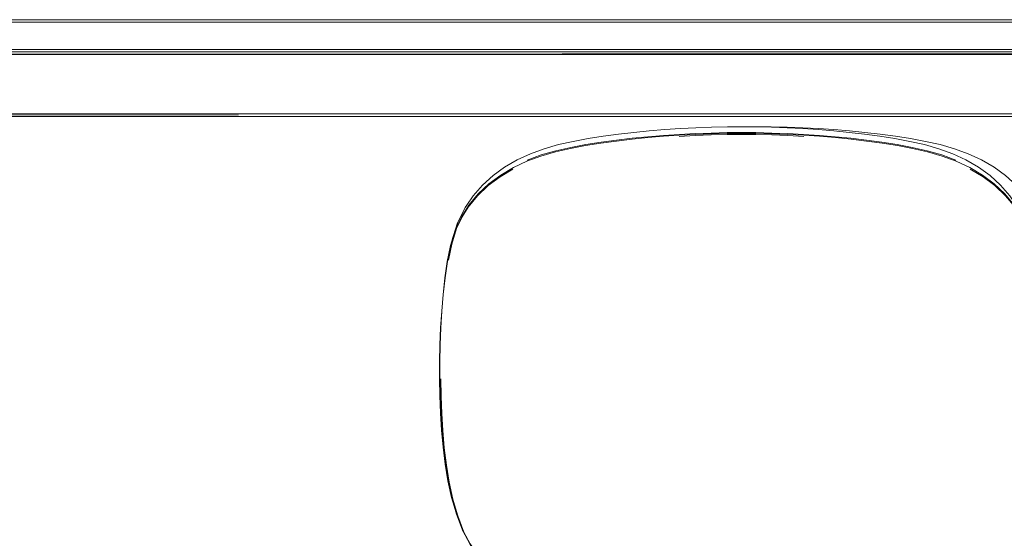
# Model space of a CAD drawing. Units: metres. Extents: x 8.2 to 23.9, y -13.6 to -1.7.
# Drawn here: x 9.8 to 10.5, y -12.9 to -12.5 of the extents above; entities that cross this region are included whole.
import ezdxf

# ---------------------------------------------------------------- set-up
doc = ezdxf.new("R2010")
doc.units = ezdxf.units.M
doc.header["$MEASUREMENT"] = 0

# ---------------------------------------------------------------- blocks, each defined once
blk = doc.blocks.new('fffa0383-820f-4264-a405-d41ef07bb8a3')
at = {"color": 18, "lineweight": 9, "true_color": 0x000000}
blk.add_line((10.32197, -12.57009), (10.31593, -12.57013), dxfattribs=at)
for points in [[(10.38145, -12.5722), (10.36938, -12.57142), (10.35727, -12.57083), (10.34513, -12.57042), (10.33297, -12.57017), (10.32197, -12.57009), (10.33297, -12.57017), (10.34513, -12.57042), (10.35727, -12.57083), (10.36938, -12.57142), (10.38146, -12.5722), (10.39348, -12.57317), (10.40544, -12.57434), (10.41733, -12.57573), (10.42913, -12.57734), (10.44083, -12.57919)], [(10.38145, -12.5722), (10.39348, -12.57317), (10.40544, -12.57434), (10.41733, -12.57573), (10.42913, -12.57734)]]:
    blk.add_lwpolyline(points, dxfattribs=at)
blk = doc.blocks.new('73babf02-004b-48ae-90c9-395f6a1fd9aa')
at = {"color": 18, "lineweight": 9, "true_color": 0x000000}
blk.add_lwpolyline([(10.52279, -12.61513), (10.5146, -12.60771), (10.50561, -12.60122), (10.49591, -12.59565), (10.48565, -12.59092), (10.47491, -12.58702), (10.46379, -12.58386), (10.4524, -12.58132), (10.44083, -12.57919), (10.42913, -12.57734)], dxfattribs=at)
blk = doc.blocks.new('3441ddbd-0e8b-4649-977e-8c00233f350d')
at = {"color": 18, "lineweight": 9, "true_color": 0x000000}
blk.add_lwpolyline([(10.44082, -12.57919), (10.45239, -12.58132), (10.46379, -12.58386), (10.4749, -12.58702)], dxfattribs=at)
blk = doc.blocks.new('2a75d9b3-61c6-43a6-bb4d-91d0e3c07b8b')
at = {"color": 18, "lineweight": 9, "true_color": 0x000000}
blk.add_lwpolyline([(10.52279, -12.61513), (10.53005, -12.62346), (10.5228, -12.61513), (10.51461, -12.60771), (10.50561, -12.60122), (10.49591, -12.59565), (10.48565, -12.59092), (10.4749, -12.58702)], dxfattribs=at)
blk = doc.blocks.new('c4c9fed9-cc88-402a-89e6-28283b53ee31')
at = {"color": 18, "lineweight": 9, "true_color": 0x000000}
for p, q in [((9.17776, -12.51208), (10.66173, -12.51208)), ((10.66173, -12.51208), (9.17776, -12.51208))]:
    blk.add_line(p, q, dxfattribs=at)
for points in [[(9.17175, -12.51193), (9.17175, -12.48708), (10.67175, -12.48708), (10.67175, -12.51208)], [(9.17175, -12.51208), (10.67175, -12.51208), (10.67175, -12.48708), (10.67175, -12.51208)]]:
    blk.add_lwpolyline(points, dxfattribs=at)
blk.add_lwpolyline([(9.17175, -12.48708), (9.17175, -12.51208), (9.17175, -12.48708), (10.67175, -12.48708)], close=True, dxfattribs=at)
blk = doc.blocks.new('06411f08-8884-4f49-b243-c4c67ed8a39f')
at = {"color": 18, "lineweight": 9, "true_color": 0x000000}
for p, q in [((9.17776, -12.51208), (10.66173, -12.51208)), ((10.65974, -12.51408), (9.17974, -12.51408)), ((9.17974, -12.56008), (10.65974, -12.56008)), ((9.17974, -12.56208), (10.65974, -12.56208))]:
    blk.add_line(p, q, dxfattribs=at)
blk = doc.blocks.new('46586f80-90f0-4c58-87cf-e3517e590512')
at = {"color": 18, "lineweight": 9, "true_color": 0x000000}
for points in [[(9.16724, -12.56008), (10.67224, -12.56008), (10.67224, -12.51408), (9.16724, -12.51408), (9.16724, -12.51297)], [(10.67224, -12.51332), (9.16724, -12.51408), (9.16724, -12.56008), (9.16724, -12.51408)], [(9.16724, -12.56047), (10.67224, -12.56008), (10.67224, -12.51408)], [(9.16724, -12.5615), (10.67224, -12.56208), (9.16724, -12.56208)]]:
    blk.add_lwpolyline(points, dxfattribs=at)
blk = doc.blocks.new('c2665f4f-d350-4285-9a5c-f13d747cbcb4')
at = {"color": 18, "lineweight": 9, "true_color": 0x000000}
blk.add_lwpolyline([(9.16724, -12.51223), (10.67224, -12.51208), (9.16724, -12.51208)], close=True, dxfattribs=at)
blk = doc.blocks.new('be1315c6-a594-4622-9bbf-9c59b13cf3f0')
at = {"color": 18, "lineweight": 9, "true_color": 0x000000}
blk.add_lwpolyline([(10.67175, -12.51208), (9.17175, -12.51208), (9.17175, -12.48708), (10.67175, -12.48708), (10.67175, -12.51208)], dxfattribs=at)
blk = doc.blocks.new('cc02a51a-6bf4-48a1-a068-35aa62d0597b')
at = {"color": 18, "lineweight": 9, "true_color": 0x000000}
blk.add_lwpolyline([(9.17175, -12.51008), (10.67175, -12.51008), (10.67175, -12.51119)], dxfattribs=at)
blk = doc.blocks.new('b3c6d4f1-bb19-4cc8-bb93-4434a7fe2399')
at = {"color": 18, "lineweight": 9, "true_color": 0x000000}
blk.add_lwpolyline([(10.67175, -12.51008), (10.67175, -12.48908), (9.17175, -12.48908)], dxfattribs=at)
blk = doc.blocks.new('27453a90-b3ac-4170-9cb4-1351e378da13')
at = {"color": 18, "lineweight": 9, "true_color": 0x000000}
for p, q in [((10.0852, -12.85723), (10.0889, -12.86991)), ((10.0889, -12.86991), (10.09364, -12.88247))]:
    blk.add_line(p, q, dxfattribs=at)
for points in [[(10.08168, -12.67437), (10.07988, -12.68701), (10.07851, -12.69983), (10.07746, -12.71277)], [(10.07871, -12.69986), (10.07765, -12.71281), (10.07687, -12.72586), (10.07636, -12.73898), (10.07608, -12.75214)], [(10.07746, -12.71277), (10.07668, -12.72581), (10.07616, -12.73893)], [(10.07659, -12.79173), (10.07609, -12.77851), (10.07586, -12.7653), (10.07589, -12.7521), (10.07616, -12.73893)], [(10.07608, -12.75214), (10.07606, -12.76534), (10.07629, -12.77855), (10.07679, -12.79177), (10.07759, -12.80498), (10.07874, -12.81816), (10.08032, -12.83132)], [(10.07831, -12.8054), (10.07748, -12.79206), (10.07697, -12.77871), (10.07672, -12.76537)], [(10.07855, -12.81812), (10.07739, -12.80493), (10.07659, -12.79173)], [(10.09364, -12.88247), (10.09463, -12.88392), (10.08993, -12.87131), (10.08621, -12.85838), (10.08326, -12.84527), (10.0811, -12.83203), (10.07949, -12.81873), (10.07831, -12.8054)], [(10.0852, -12.85723), (10.08227, -12.84432), (10.08013, -12.83126), (10.07855, -12.81812)], [(10.08032, -12.83132), (10.08243, -12.8444), (10.08534, -12.85733), (10.08899, -12.87006)], [(10.10463, -12.90039), (10.10577, -12.90232), (10.09967, -12.89371), (10.09364, -12.88247), (10.08899, -12.87006)], [(10.13049, -12.92626), (10.12123, -12.91832), (10.11257, -12.9097), (10.10463, -12.90039), (10.09942, -12.89301), (10.09463, -12.88392)]]:
    blk.add_lwpolyline(points, dxfattribs=at)
blk = doc.blocks.new('0f9af395-79d0-4fe3-819b-e74c291fd174')
at = {"color": 18, "lineweight": 9, "true_color": 0x000000}
blk.add_lwpolyline([(10.08444, -12.66199), (10.08189, -12.67438), (10.08009, -12.68703), (10.07871, -12.69986)], dxfattribs=at)
blk = doc.blocks.new('c9a24b9a-cf03-4fb1-b086-6950ce292534')
at = {"color": 18, "lineweight": 9, "true_color": 0x000000}
for points in [[(10.09688, -12.63078), (10.10181, -12.62346), (10.10906, -12.61513), (10.11725, -12.60771), (10.12625, -12.60122), (10.13595, -12.59565)], [(10.10587, -12.62197), (10.11411, -12.61421), (10.12321, -12.60744), (10.13303, -12.60162), (10.14345, -12.59671), (10.15435, -12.59266)], [(10.48716, -12.60277), (10.49705, -12.60868), (10.50623, -12.61556), (10.51455, -12.62346), (10.52188, -12.63238)], [(10.49352, -12.60122), (10.50252, -12.60771), (10.51071, -12.61513)], [(10.52668, -12.63946), (10.52113, -12.6307), (10.5139, -12.62197), (10.50567, -12.61421)], [(10.51071, -12.61513), (10.51796, -12.62346), (10.52415, -12.63266), (10.52983, -12.64414)], [(10.08444, -12.66199), (10.08816, -12.6501), (10.09309, -12.63946), (10.09864, -12.6307), (10.10587, -12.62197)], [(10.09327, -12.63976), (10.09789, -12.63238), (10.10522, -12.62346), (10.11355, -12.61556)], [(10.08509, -12.65991), (10.08583, -12.65646), (10.08995, -12.64414), (10.09562, -12.63266), (10.09688, -12.63078)], [(10.08267, -12.67346), (10.08527, -12.66091), (10.08907, -12.64882), (10.09327, -12.63976)], [(10.08986, -12.6444), (10.08795, -12.65015), (10.08576, -12.6567)], [(10.08995, -12.64414)], [(10.08168, -12.67437), (10.08422, -12.66201), (10.08794, -12.65016)]]:
    blk.add_lwpolyline(points, dxfattribs=at)
blk = doc.blocks.new('c27919f6-7155-4b03-8953-eee6e5ff95de')
at = {"color": 18, "lineweight": 9, "true_color": 0x000000}
for points in [[(10.13595, -12.59565), (10.14621, -12.59092), (10.15695, -12.58702), (10.16807, -12.58386), (10.17946, -12.58132), (10.19103, -12.57919)], [(10.41705, -12.57734), (10.42874, -12.57919), (10.44031, -12.58132), (10.4517, -12.58386), (10.46282, -12.58702), (10.47356, -12.59092), (10.48382, -12.59565), (10.49352, -12.60122)], [(10.44253, -12.58677), (10.45411, -12.58939), (10.46542, -12.59266), (10.47633, -12.59671), (10.48674, -12.60162), (10.49657, -12.60744), (10.50567, -12.61421)], [(10.11355, -12.61556), (10.12272, -12.60868), (10.13261, -12.60277)]]:
    blk.add_lwpolyline(points, dxfattribs=at)
blk = doc.blocks.new('c2a20e29-9efa-4b66-8324-4b980c5d34ba')
at = {"color": 18, "lineweight": 9, "true_color": 0x000000}
blk.add_line((10.15467, -12.59184), (10.14379, -12.59586), dxfattribs=at)
blk.add_lwpolyline([(10.45383, -12.58861), (10.4651, -12.59184), (10.47598, -12.59586)], dxfattribs=at)
blk = doc.blocks.new('a8618928-49e2-4679-b5b0-2b936931c4e4')
at = {"color": 18, "lineweight": 9, "true_color": 0x000000}
for points in [[(10.18902, -12.58459), (10.17724, -12.58677), (10.16566, -12.58939), (10.15435, -12.59266)], [(10.18924, -12.58384), (10.1775, -12.586), (10.16594, -12.58861), (10.15467, -12.59184)], [(10.41866, -12.58196), (10.43053, -12.58384), (10.44227, -12.586), (10.45383, -12.58861)]]:
    blk.add_lwpolyline(points, dxfattribs=at)
blk = doc.blocks.new('64e22788-4a4a-4661-8ee1-0b3711e94867')
at = {"color": 18, "lineweight": 9, "true_color": 0x000000}
blk.add_lwpolyline([(10.28673, -12.57042), (10.29889, -12.57017), (10.30988, -12.57009), (10.29889, -12.57017), (10.28673, -12.57042), (10.27459, -12.57083), (10.26248, -12.57142), (10.2504, -12.5722), (10.23838, -12.57317), (10.22641, -12.57434), (10.21453, -12.57573), (10.20273, -12.57734), (10.19103, -12.57919)], dxfattribs=at)
blk = doc.blocks.new('1b030856-2933-425b-8f0d-f3097be40c56')
at = {"color": 18, "lineweight": 9, "true_color": 0x000000}
for points in [[(10.24949, -12.57671), (10.23729, -12.57771), (10.22515, -12.57891), (10.21309, -12.58033)], [(10.32088, -12.57017), (10.30988, -12.57009), (10.32089, -12.57017), (10.33304, -12.57042), (10.34518, -12.57083), (10.3573, -12.57142), (10.36937, -12.5722), (10.38139, -12.57317)], [(10.38139, -12.57317), (10.39336, -12.57434), (10.40524, -12.57573), (10.41705, -12.57734)], [(10.22501, -12.57964), (10.21292, -12.58106), (10.20092, -12.58271), (10.18902, -12.58459)], [(10.18924, -12.58384), (10.20111, -12.58196), (10.21309, -12.58033)], [(10.39462, -12.57891), (10.40668, -12.58033), (10.41866, -12.58196)], [(10.40685, -12.58106), (10.41886, -12.58271), (10.43075, -12.58459), (10.44253, -12.58677)]]:
    blk.add_lwpolyline(points, dxfattribs=at)
blk = doc.blocks.new('e3f81dfb-ba48-4409-9fb1-b339aa0aed07')
at = {"color": 18, "lineweight": 9, "true_color": 0x000000}
for points in [[(10.28632, -12.57554), (10.27398, -12.57598), (10.26167, -12.57661), (10.2494, -12.57742), (10.23717, -12.57843), (10.22501, -12.57964)], [(10.28636, -12.57484), (10.27404, -12.57528), (10.26175, -12.5759), (10.24949, -12.57671)], [(10.37028, -12.57671), (10.35802, -12.5759), (10.34573, -12.57528), (10.33341, -12.57484), (10.32107, -12.57458), (10.30988, -12.57448)], [(10.34579, -12.57598), (10.3581, -12.57661), (10.37038, -12.57742)], [(10.37028, -12.57671), (10.38248, -12.57771), (10.39462, -12.57891)], [(10.37038, -12.57742), (10.3826, -12.57843), (10.39477, -12.57964), (10.40685, -12.58106)]]:
    blk.add_lwpolyline(points, dxfattribs=at)
blk = doc.blocks.new('c065996f-053c-458b-98cc-7d5f95b700ef')
at = {"color": 18, "lineweight": 9, "true_color": 0x000000}
for points in [[(10.26162, -12.57744), (10.27395, -12.57682), (10.28631, -12.57637), (10.29868, -12.5761)], [(10.29868, -12.5761), (10.30988, -12.576), (10.32109, -12.5761), (10.33347, -12.57637), (10.34582, -12.57682), (10.35815, -12.57744)]]:
    blk.add_lwpolyline(points, dxfattribs=at)
blk = doc.blocks.new('99db8155-32ca-458c-b0ea-048152c36f60')
at = {"color": 18, "lineweight": 9, "true_color": 0x000000}
blk.add_lwpolyline([(10.34579, -12.57598), (10.33345, -12.57554), (10.32109, -12.57527), (10.30988, -12.57518)], dxfattribs=at)
blk = doc.blocks.new('13caf066-788a-422b-871f-9b34c3ea38b2')
at = {"color": 18, "lineweight": 9, "true_color": 0x000000}
for points in [[(10.28632, -12.57554), (10.29868, -12.57527), (10.30988, -12.57518)], [(10.28636, -12.57484), (10.2987, -12.57458), (10.30988, -12.57448)]]:
    blk.add_lwpolyline(points, dxfattribs=at)
blk = doc.blocks.new('cfc46447-8807-469a-96bb-8694de5bb44f')
for name in ['c4c9fed9-cc88-402a-89e6-28283b53ee31', 'b3c6d4f1-bb19-4cc8-bb93-4434a7fe2399', 'be1315c6-a594-4622-9bbf-9c59b13cf3f0', 'cc02a51a-6bf4-48a1-a068-35aa62d0597b', 'c2665f4f-d350-4285-9a5c-f13d747cbcb4', '46586f80-90f0-4c58-87cf-e3517e590512', '06411f08-8884-4f49-b243-c4c67ed8a39f', '13caf066-788a-422b-871f-9b34c3ea38b2', 'fffa0383-820f-4264-a405-d41ef07bb8a3', '1b030856-2933-425b-8f0d-f3097be40c56', '64e22788-4a4a-4661-8ee1-0b3711e94867', 'e3f81dfb-ba48-4409-9fb1-b339aa0aed07', 'c065996f-053c-458b-98cc-7d5f95b700ef', '99db8155-32ca-458c-b0ea-048152c36f60', '2a75d9b3-61c6-43a6-bb4d-91d0e3c07b8b', 'c27919f6-7155-4b03-8953-eee6e5ff95de', 'a8618928-49e2-4679-b5b0-2b936931c4e4', '73babf02-004b-48ae-90c9-395f6a1fd9aa', '3441ddbd-0e8b-4649-977e-8c00233f350d', 'c2a20e29-9efa-4b66-8324-4b980c5d34ba', 'c9a24b9a-cf03-4fb1-b086-6950ce292534', '27453a90-b3ac-4170-9cb4-1351e378da13', '0f9af395-79d0-4fe3-819b-e74c291fd174']:
    blk.add_blockref(name, (0, 0))

msp = doc.modelspace()

# ---------------------------------------------------------------- block references
msp.add_blockref('cfc46447-8807-469a-96bb-8694de5bb44f', (0, 0))

doc.saveas('drawing.dxf')
